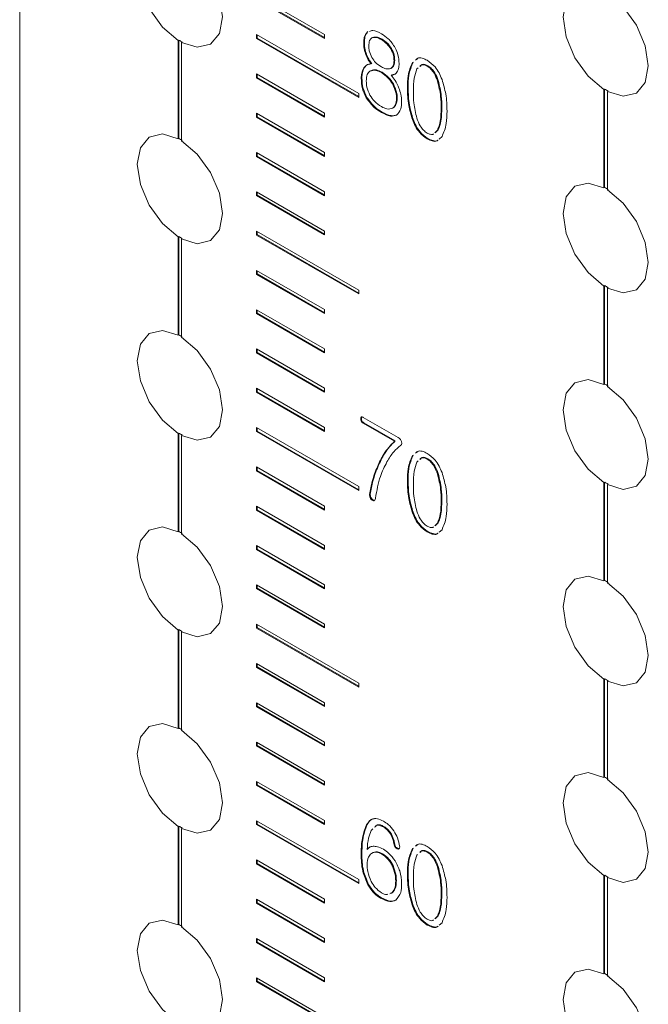
# Model space of a CAD drawing. Units: millimetres. Extents: x 0 to 896, y 0 to 574.
# Drawn here: x 652 to 665, y 402 to 423 of the extents above; entities that cross this region are included whole.
import ezdxf

# ---------------------------------------------------------------- set-up
doc = ezdxf.new("R2010")
doc.units = ezdxf.units.MM

msp = doc.modelspace()

# ---------------------------------------------------------------- linework, layer by layer
at = {"color": 7, "linetype": 'Continuous', "lineweight": 15}
for p, q in [((652.175, 539.184), (652.175, 396.534)), ((658.504, 422.317), (657.09, 423.134)), ((657.09, 423.055), (658.504, 422.238)), ((657.104, 423.063), (658.504, 422.254)), ((655.463, 422.195), (655.478, 422.203)), ((655.463, 422.195), (655.463, 420.152)), ((655.478, 422.203), (655.478, 420.16)), ((659.211, 421.093), (657.09, 422.317)), ((657.09, 422.317), (657.09, 422.236)), ((657.104, 422.244), (657.09, 422.236)), ((657.09, 422.236), (659.211, 421.011)), ((657.104, 422.309), (657.104, 422.244)), ((657.104, 422.244), (659.211, 421.027)), ((658.504, 422.238), (658.504, 422.317)), ((659.404, 422.381), (659.39, 422.373)), ((659.498, 422.256), (659.483, 422.248)), ((659.695, 422.22), (659.681, 422.212)), ((655.548, 422.163), (655.534, 422.154)), ((655.534, 420.112), (655.534, 422.154)), ((659.33, 422.147), (659.316, 422.139)), ((659.892, 422.028), (659.878, 422.02)), ((659.387, 421.874), (659.373, 421.865)), ((659.959, 421.784), (659.944, 421.776)), ((660.436, 421.823), (660.401, 421.794)), ((659.332, 421.632), (659.318, 421.623)), ((659.485, 421.717), (659.471, 421.709)), ((659.892, 421.621), (659.878, 421.613)), ((660.34, 421.745), (660.326, 421.737)), ((660.419, 421.602), (660.447, 421.626)), ((660.648, 421.669), (660.634, 421.661)), ((657.09, 421.501), (657.09, 421.419)), ((658.504, 420.684), (657.09, 421.501)), ((657.104, 421.427), (657.09, 421.419)), ((657.09, 421.419), (658.504, 420.603)), ((657.104, 421.493), (657.104, 421.427)), ((657.104, 421.427), (658.504, 420.619)), ((659.278, 421.417), (659.263, 421.409)), ((659.459, 421.565), (659.445, 421.557)), ((659.696, 421.534), (659.681, 421.526)), ((659.899, 421.48), (659.885, 421.471)), ((659.899, 421.48), (659.957, 421.492)), ((659.931, 421.293), (659.917, 421.285)), ((660.238, 421.21), (660.224, 421.202)), ((660.862, 421.363), (660.847, 421.355)), ((664.302, 421.175), (664.316, 421.184)), ((664.302, 421.175), (664.302, 419.132)), ((664.316, 421.184), (664.316, 419.141)), ((659.211, 421.011), (659.211, 421.093)), ((659.382, 421.013), (659.368, 421.005)), ((660.011, 420.996), (659.997, 420.988)), ((664.387, 421.143), (664.373, 421.135)), ((664.373, 419.092), (664.373, 421.135)), ((659.929, 420.797), (659.915, 420.789)), ((660.936, 420.807), (660.922, 420.798)), ((657.09, 420.684), (657.09, 420.603)), ((658.504, 419.868), (657.09, 420.684)), ((657.104, 420.611), (657.09, 420.603)), ((657.09, 420.603), (658.504, 419.786)), ((657.104, 420.676), (657.104, 420.611)), ((657.104, 420.611), (658.504, 419.802)), ((658.504, 420.603), (658.504, 420.684)), ((659.697, 420.707), (659.683, 420.699)), ((660.34, 420.558), (660.326, 420.55)), ((655.478, 420.16), (655.463, 420.152)), ((660.648, 420.157), (660.634, 420.149)), ((660.847, 420.331), (660.788, 420.277)), ((660.862, 420.339), (660.802, 420.285)), ((660.862, 420.339), (660.847, 420.331)), ((660.88, 420.146), (660.94, 420.196)), ((658.504, 419.051), (657.09, 419.868)), ((657.09, 419.868), (657.09, 419.786)), ((657.104, 419.794), (657.09, 419.786)), ((657.09, 419.786), (658.504, 418.97)), ((657.104, 419.859), (657.104, 419.794)), ((657.104, 419.794), (658.504, 418.986)), ((658.504, 419.786), (658.504, 419.868)), ((664.316, 419.141), (664.302, 419.132)), ((658.504, 418.235), (657.09, 419.051)), ((657.09, 419.051), (657.09, 418.972)), ((657.104, 418.98), (657.09, 418.972)), ((657.09, 418.972), (658.504, 418.155)), ((657.104, 419.043), (657.104, 418.98)), ((657.104, 418.98), (658.504, 418.172)), ((658.504, 418.97), (658.504, 419.051)), ((655.463, 418.113), (655.478, 418.121)), ((655.463, 418.113), (655.463, 416.07)), ((655.478, 418.121), (655.478, 416.078)), ((659.211, 417.01), (657.09, 418.235)), ((657.09, 418.235), (657.09, 418.153)), ((657.104, 418.161), (657.09, 418.153)), ((657.09, 418.153), (659.211, 416.928)), ((657.104, 418.226), (657.104, 418.161)), ((657.104, 418.161), (659.211, 416.945)), ((658.504, 418.155), (658.504, 418.235)), ((655.548, 418.08), (655.534, 418.072)), ((655.534, 416.029), (655.534, 418.072)), ((658.504, 416.602), (657.09, 417.418)), ((657.09, 417.418), (657.09, 417.336)), ((657.104, 417.344), (657.09, 417.336)), ((657.09, 417.336), (658.504, 416.52)), ((657.104, 417.41), (657.104, 417.344)), ((657.104, 417.344), (658.504, 416.536)), ((664.302, 417.093), (664.316, 417.101)), ((664.302, 417.093), (664.302, 415.05)), ((664.316, 417.101), (664.316, 415.058)), ((659.211, 416.928), (659.211, 417.01)), ((664.387, 417.06), (664.373, 417.052)), ((664.373, 415.009), (664.373, 417.052)), ((658.504, 415.785), (657.09, 416.601)), ((657.09, 416.601), (657.09, 416.52)), ((657.104, 416.528), (657.09, 416.52)), ((657.09, 416.52), (658.504, 415.703)), ((657.104, 416.593), (657.104, 416.528)), ((657.104, 416.528), (658.504, 415.72)), ((658.504, 416.52), (658.504, 416.602)), ((655.478, 416.078), (655.463, 416.07)), ((658.504, 414.968), (657.09, 415.785)), ((657.09, 415.785), (657.09, 415.703)), ((657.104, 415.711), (657.09, 415.703)), ((657.09, 415.703), (658.504, 414.887)), ((657.104, 415.777), (657.104, 415.711)), ((657.104, 415.711), (658.504, 414.903)), ((658.504, 415.703), (658.504, 415.785)), ((664.316, 415.058), (664.302, 415.05)), ((658.504, 414.152), (657.09, 414.968)), ((657.09, 414.968), (657.09, 414.889)), ((657.104, 414.897), (657.09, 414.889)), ((657.09, 414.889), (658.504, 414.073)), ((657.104, 414.96), (657.104, 414.897)), ((657.104, 414.897), (658.504, 414.089)), ((658.504, 414.887), (658.504, 414.968)), ((659.268, 414.342), (659.254, 414.334)), ((660.03, 413.945), (659.305, 414.364)), ((659.32, 414.251), (659.305, 414.243)), ((659.305, 414.243), (659.953, 413.869)), ((659.32, 414.251), (659.967, 413.877)), ((655.463, 414.03), (655.478, 414.038)), ((655.463, 414.03), (655.463, 411.987)), ((655.478, 414.038), (655.478, 411.995)), ((659.211, 412.927), (657.09, 414.152)), ((657.09, 414.152), (657.09, 414.07)), ((657.104, 414.078), (657.09, 414.07)), ((657.09, 414.07), (659.211, 412.846)), ((657.104, 414.144), (657.104, 414.078)), ((657.104, 414.078), (659.211, 412.862)), ((658.504, 414.073), (658.504, 414.152)), ((655.548, 413.997), (655.534, 413.989)), ((655.534, 411.946), (655.534, 413.989)), ((659.967, 413.877), (659.953, 413.869)), ((660.436, 413.658), (660.401, 413.629)), ((660.34, 413.58), (660.326, 413.571)), ((660.419, 413.436), (660.447, 413.461)), ((660.648, 413.504), (660.634, 413.496)), ((658.504, 412.519), (657.09, 413.335)), ((657.09, 413.335), (657.09, 413.254)), ((657.104, 413.262), (657.09, 413.254)), ((657.09, 413.254), (658.504, 412.437)), ((657.104, 413.327), (657.104, 413.262)), ((657.104, 413.262), (658.504, 412.454)), ((659.613, 413.348), (659.599, 413.34)), ((660.862, 413.197), (660.847, 413.189)), ((660.238, 413.044), (660.224, 413.036)), ((664.302, 413.01), (664.316, 413.018)), ((664.302, 413.01), (664.302, 410.967)), ((664.316, 413.018), (664.316, 410.975)), ((659.211, 412.846), (659.211, 412.927)), ((664.387, 412.977), (664.373, 412.969)), ((664.373, 410.926), (664.373, 412.969)), ((659.452, 412.772), (659.438, 412.764)), ((659.464, 412.701), (659.45, 412.693)), ((659.505, 412.652), (659.49, 412.644)), ((660.936, 412.641), (660.922, 412.633)), ((658.504, 411.702), (657.09, 412.519)), ((657.09, 412.519), (657.09, 412.437)), ((657.104, 412.445), (657.09, 412.437)), ((657.09, 412.437), (658.504, 411.621)), ((657.104, 412.511), (657.104, 412.445)), ((657.104, 412.445), (658.504, 411.637)), ((658.504, 412.437), (658.504, 412.519)), ((660.34, 412.393), (660.326, 412.384)), ((660.862, 412.173), (660.802, 412.12)), ((660.862, 412.173), (660.847, 412.165)), ((655.478, 411.995), (655.463, 411.987)), ((660.648, 411.992), (660.634, 411.984)), ((660.847, 412.165), (660.788, 412.112)), ((660.88, 411.981), (660.94, 412.03)), ((658.504, 410.886), (657.09, 411.702)), ((657.09, 411.702), (657.09, 411.621)), ((657.104, 411.629), (657.09, 411.621)), ((657.09, 411.621), (658.504, 410.804)), ((657.104, 411.694), (657.104, 411.629)), ((657.104, 411.629), (658.504, 410.82)), ((658.504, 411.621), (658.504, 411.702)), ((664.316, 410.975), (664.302, 410.967)), ((658.504, 410.069), (657.09, 410.886)), ((657.09, 410.886), (657.09, 410.806)), ((657.104, 410.815), (657.09, 410.806)), ((657.09, 410.806), (658.504, 409.99)), ((657.104, 410.877), (657.104, 410.815)), ((657.104, 410.815), (658.504, 410.006)), ((658.504, 410.804), (658.504, 410.886)), ((655.463, 409.947), (655.478, 409.955)), ((655.463, 409.947), (655.463, 407.904)), ((655.478, 409.955), (655.478, 407.912)), ((659.211, 408.845), (657.09, 410.069)), ((657.09, 410.069), (657.09, 409.987)), ((657.104, 409.996), (657.09, 409.987)), ((657.09, 409.987), (659.211, 408.763)), ((657.104, 410.061), (657.104, 409.996)), ((657.104, 409.996), (659.211, 408.779)), ((658.504, 409.99), (658.504, 410.069)), ((655.548, 409.915), (655.534, 409.906)), ((655.534, 407.863), (655.534, 409.906)), ((658.504, 408.436), (657.09, 409.253)), ((657.09, 409.253), (657.09, 409.171)), ((657.104, 409.179), (657.09, 409.171)), ((657.09, 409.171), (658.504, 408.355)), ((657.104, 409.244), (657.104, 409.179)), ((657.104, 409.179), (658.504, 408.371)), ((664.302, 408.927), (664.316, 408.936)), ((664.302, 408.927), (664.302, 406.884)), ((664.316, 408.936), (664.316, 406.893)), ((659.211, 408.763), (659.211, 408.845)), ((664.387, 408.895), (664.373, 408.887)), ((664.373, 406.844), (664.373, 408.887)), ((658.504, 407.62), (657.09, 408.436)), ((657.09, 408.436), (657.09, 408.354)), ((657.104, 408.363), (657.09, 408.354)), ((657.09, 408.354), (658.504, 407.538)), ((657.104, 408.428), (657.104, 408.363)), ((657.104, 408.363), (658.504, 407.554)), ((658.504, 408.355), (658.504, 408.436)), ((655.478, 407.912), (655.463, 407.904)), ((658.504, 406.803), (657.09, 407.62)), ((657.09, 407.62), (657.09, 407.538)), ((657.104, 407.546), (657.09, 407.538)), ((657.09, 407.538), (658.504, 406.721)), ((657.104, 407.611), (657.104, 407.546)), ((657.104, 407.546), (658.504, 406.738)), ((658.504, 407.538), (658.504, 407.62)), ((664.316, 406.893), (664.302, 406.884)), ((658.504, 405.987), (657.09, 406.803)), ((657.09, 406.803), (657.09, 406.724)), ((657.104, 406.732), (657.09, 406.724)), ((657.09, 406.724), (658.504, 405.907)), ((657.104, 406.795), (657.104, 406.732)), ((657.104, 406.732), (658.504, 405.924)), ((658.504, 406.721), (658.504, 406.803)), ((655.463, 405.864), (655.478, 405.873)), ((655.463, 405.864), (655.463, 403.822)), ((655.478, 405.873), (655.478, 403.83)), ((655.548, 405.832), (655.534, 405.824)), ((659.211, 404.762), (657.09, 405.986)), ((657.09, 405.986), (657.09, 405.905)), ((657.104, 405.913), (657.09, 405.905)), ((657.09, 405.905), (659.211, 404.68)), ((657.104, 405.978), (657.104, 405.913)), ((657.104, 405.913), (659.211, 404.696)), ((658.504, 405.907), (658.504, 405.987)), ((659.388, 405.909), (659.374, 405.901)), ((659.733, 405.867), (659.719, 405.859)), ((655.534, 403.781), (655.534, 405.824)), ((659.469, 405.782), (659.503, 405.814)), ((659.892, 405.703), (659.878, 405.695)), ((659.958, 405.501), (659.944, 405.493)), ((660.436, 405.492), (660.401, 405.463)), ((659.278, 405.295), (659.263, 405.287)), ((659.4, 405.398), (659.386, 405.39)), ((659.703, 405.3), (659.689, 405.291)), ((660.024, 405.41), (660.01, 405.401)), ((660.34, 405.414), (660.326, 405.406)), ((660.419, 405.271), (660.434, 405.285)), ((660.648, 405.339), (660.634, 405.33)), ((657.09, 405.17), (657.09, 405.088)), ((658.504, 404.353), (657.09, 405.17)), ((657.104, 405.096), (657.09, 405.088)), ((657.09, 405.088), (658.504, 404.272)), ((657.104, 405.162), (657.104, 405.096)), ((657.104, 405.096), (658.504, 404.288)), ((659.923, 405.054), (659.909, 405.046)), ((660.862, 405.032), (660.847, 405.024)), ((660.238, 404.879), (660.224, 404.871)), ((664.302, 404.845), (664.316, 404.853)), ((664.302, 404.845), (664.302, 402.802)), ((664.316, 404.853), (664.316, 402.81)), ((664.387, 404.812), (664.373, 404.804)), ((659.211, 404.68), (659.211, 404.762)), ((659.417, 404.658), (659.403, 404.65)), ((659.993, 404.744), (659.979, 404.735)), ((664.373, 402.761), (664.373, 404.804)), ((659.894, 404.48), (659.856, 404.469)), ((659.908, 404.489), (659.87, 404.478)), ((659.908, 404.489), (659.894, 404.48)), ((660.936, 404.476), (660.922, 404.468)), ((657.09, 404.353), (657.09, 404.272)), ((658.504, 403.537), (657.09, 404.353)), ((657.104, 404.28), (657.09, 404.272)), ((657.09, 404.272), (658.504, 403.455)), ((657.104, 404.345), (657.104, 404.28)), ((657.104, 404.28), (658.504, 403.472)), ((658.504, 404.272), (658.504, 404.353)), ((659.681, 404.385), (659.666, 404.377)), ((660.34, 404.227), (660.326, 404.219)), ((660.847, 404), (660.788, 403.946)), ((660.862, 404.008), (660.802, 403.955)), ((660.862, 404.008), (660.847, 404)), ((655.478, 403.83), (655.463, 403.822)), ((660.648, 403.827), (660.634, 403.818)), ((660.88, 403.816), (660.94, 403.865)), ((658.504, 402.72), (657.09, 403.537)), ((657.09, 403.537), (657.09, 403.455)), ((657.104, 403.463), (657.09, 403.455)), ((657.09, 403.455), (658.504, 402.639)), ((657.104, 403.529), (657.104, 403.463)), ((657.104, 403.463), (658.504, 402.655)), ((658.504, 403.455), (658.504, 403.537)), ((664.316, 402.81), (664.302, 402.802)), ((658.504, 401.904), (657.09, 402.72)), ((657.09, 402.72), (657.09, 402.641)), ((657.104, 402.649), (657.09, 402.641)), ((657.09, 402.641), (658.504, 401.825)), ((657.104, 402.712), (657.104, 402.649)), ((657.104, 402.649), (658.504, 401.841)), ((658.504, 402.639), (658.504, 402.72))]:
    msp.add_line(p, q, dxfattribs=at)
at = {"color": 7, "linetype": 'Continuous', "lineweight": 15, "flags": 128}
for points in [[(655.463, 424.235), (655.136, 424.335), (654.861, 424.27), (654.679, 424.049), (654.615, 423.705), (654.679, 423.287), (654.861, 422.856), (655.136, 422.473), (655.463, 422.195)], [(655.534, 422.154), (655.861, 422.055), (656.136, 422.12), (656.319, 422.34), (656.383, 422.685), (656.319, 423.103), (656.136, 423.534), (655.861, 423.916), (655.534, 424.194)], [(664.302, 423.215), (663.975, 423.315), (663.7, 423.25), (663.518, 423.029), (663.454, 422.685), (663.518, 422.267), (663.7, 421.836), (663.975, 421.453), (664.302, 421.175)], [(664.373, 421.135), (664.7, 421.035), (664.975, 421.1), (665.158, 421.32), (665.222, 421.665), (665.158, 422.083), (664.975, 422.514), (664.7, 422.896), (664.373, 423.174)], [(655.463, 420.152), (655.136, 420.252), (654.861, 420.187), (654.679, 419.967), (654.615, 419.622), (654.679, 419.204), (654.861, 418.773), (655.136, 418.391), (655.463, 418.113)], [(655.534, 418.072), (655.861, 417.972), (656.136, 418.037), (656.319, 418.258), (656.383, 418.602), (656.319, 419.02), (656.136, 419.451), (655.861, 419.834), (655.534, 420.112)], [(664.302, 419.132), (663.975, 419.232), (663.7, 419.167), (663.518, 418.947), (663.454, 418.602), (663.518, 418.184), (663.7, 417.753), (663.975, 417.371), (664.302, 417.093)], [(664.373, 417.052), (664.7, 416.952), (664.975, 417.017), (665.158, 417.238), (665.222, 417.582), (665.158, 418), (664.975, 418.431), (664.7, 418.814), (664.373, 419.092)], [(655.463, 416.07), (655.136, 416.17), (654.861, 416.104), (654.679, 415.884), (654.615, 415.54), (654.679, 415.122), (654.861, 414.69), (655.136, 414.308), (655.463, 414.03)], [(655.534, 413.989), (655.861, 413.889), (656.136, 413.954), (656.319, 414.175), (656.383, 414.519), (656.319, 414.937), (656.136, 415.369), (655.861, 415.751), (655.534, 416.029)], [(664.302, 415.05), (663.975, 415.15), (663.7, 415.085), (663.518, 414.864), (663.454, 414.52), (663.518, 414.102), (663.7, 413.67), (663.975, 413.288), (664.302, 413.01)], [(664.373, 412.969), (664.7, 412.869), (664.975, 412.934), (665.158, 413.155), (665.222, 413.499), (665.158, 413.917), (664.975, 414.349), (664.7, 414.731), (664.373, 415.009)], [(655.463, 411.987), (655.136, 412.087), (654.861, 412.022), (654.679, 411.801), (654.615, 411.457), (654.679, 411.039), (654.861, 410.607), (655.136, 410.225), (655.463, 409.947)], [(655.534, 409.906), (655.861, 409.806), (656.136, 409.872), (656.319, 410.092), (656.383, 410.436), (656.319, 410.854), (656.136, 411.286), (655.861, 411.668), (655.534, 411.946)], [(664.302, 410.967), (663.975, 411.067), (663.7, 411.002), (663.518, 410.781), (663.454, 410.437), (663.518, 410.019), (663.7, 409.588), (663.975, 409.205), (664.302, 408.927)], [(664.373, 408.887), (664.7, 408.787), (664.975, 408.852), (665.158, 409.072), (665.222, 409.417), (665.158, 409.835), (664.975, 410.266), (664.7, 410.648), (664.373, 410.926)], [(655.463, 407.904), (655.136, 408.004), (654.861, 407.939), (654.679, 407.718), (654.615, 407.374), (654.679, 406.956), (654.861, 406.525), (655.136, 406.142), (655.463, 405.864)], [(655.534, 405.824), (655.861, 405.724), (656.136, 405.789), (656.319, 406.009), (656.383, 406.354), (656.319, 406.772), (656.136, 407.203), (655.861, 407.585), (655.534, 407.863)], [(664.302, 406.884), (663.975, 406.984), (663.7, 406.919), (663.518, 406.699), (663.454, 406.354), (663.518, 405.936), (663.7, 405.505), (663.975, 405.123), (664.302, 404.845)], [(664.373, 404.804), (664.7, 404.704), (664.975, 404.769), (665.158, 404.99), (665.222, 405.334), (665.158, 405.752), (664.975, 406.183), (664.7, 406.566), (664.373, 406.844)], [(655.463, 403.822), (655.136, 403.921), (654.861, 403.856), (654.679, 403.636), (654.615, 403.292), (654.679, 402.873), (654.861, 402.442), (655.136, 402.06), (655.463, 401.782)], [(655.534, 401.741), (655.861, 401.641), (656.136, 401.706), (656.319, 401.927), (656.383, 402.271), (656.319, 402.689), (656.136, 403.12), (655.861, 403.503), (655.534, 403.781)], [(664.302, 402.802), (663.975, 402.902), (663.7, 402.836), (663.518, 402.616), (663.454, 402.272), (663.518, 401.854), (663.7, 401.422), (663.975, 401.04), (664.302, 400.762)], [(664.373, 400.721), (664.7, 400.621), (664.975, 400.686), (665.158, 400.907), (665.222, 401.251), (665.158, 401.669), (664.975, 402.101), (664.7, 402.483), (664.373, 402.761)]]:
    msp.add_lwpolyline(points, dxfattribs=at)
at = {"color": 7, "linetype": 'Continuous', "lineweight": 15}
for centre, radius, start, end in [((656.105, 423.208), 1.184, 238.0275, 241.9779), ((664.933, 422.17), 1.163, 237.9913, 242.0141), ((654.921, 419.115), 1.184, 58.0275, 61.9779), ((663.76, 418.095), 1.184, 58.0274, 61.9779), ((656.105, 419.126), 1.184, 238.0275, 241.9779), ((664.944, 418.106), 1.184, 238.0274, 241.9779), ((654.932, 415.051), 1.163, 57.9913, 62.0141), ((663.76, 414.012), 1.184, 58.0274, 61.9779), ((656.094, 415.024), 1.163, 237.9913, 242.0141), ((664.944, 414.023), 1.184, 238.0274, 241.9779), ((654.921, 410.95), 1.184, 58.0275, 61.9779), ((663.771, 409.948), 1.163, 57.9913, 62.0141), ((656.105, 410.96), 1.184, 238.0275, 241.9779), ((664.933, 409.922), 1.163, 237.9913, 242.0141), ((654.921, 406.867), 1.184, 58.0275, 61.9779), ((663.76, 405.847), 1.184, 58.0274, 61.9779), ((656.105, 406.877), 1.184, 238.0275, 241.9779), ((664.944, 405.858), 1.184, 238.0274, 241.9779), ((654.921, 402.784), 1.184, 58.0275, 61.9779), ((663.76, 401.764), 1.184, 58.0274, 61.9779)]:
    msp.add_arc(centre, radius, start, end, dxfattribs=at)
for points, knots in [([(659.683, 422.332), (659.62, 422.366), (659.526, 422.418), (659.455, 422.391), (659.432, 422.383)], [0, 0, 0, 0, 0.6659854, 1, 1, 1, 1]), ([(659.39, 422.373), (659.365, 422.34), (659.32, 422.28), (659.317, 422.182), (659.316, 422.139)], [0, 0, 0, 0, 0.55838, 1, 1, 1, 1]), ([(659.404, 422.381), (659.379, 422.348), (659.334, 422.288), (659.331, 422.19), (659.33, 422.147)], [0, 0, 0, 0, 0.55838, 1, 1, 1, 1]), ([(659.421, 422.079), (659.423, 422.12), (659.427, 422.194), (659.466, 422.232), (659.483, 422.248)], [0, 0, 0, 0, 0.560215, 1, 1, 1, 1]), ([(659.483, 422.248), (659.517, 422.255), (659.577, 422.267), (659.649, 422.229), (659.681, 422.212)], [0, 0, 0, 0, 0.557736, 1, 1, 1, 1]), ([(659.498, 422.256), (659.531, 422.263), (659.591, 422.276), (659.663, 422.237), (659.695, 422.22)], [0, 0, 0, 0, 0.557736, 1, 1, 1, 1]), ([(659.681, 422.212), (659.721, 422.186), (659.794, 422.139), (659.852, 422.057), (659.878, 422.02)], [0, 0, 0, 0, 0.560616, 1, 1, 1, 1]), ([(659.969, 422.039), (659.948, 422.075), (659.905, 422.147), (659.805, 422.252), (659.729, 422.301), (659.683, 422.332)], [0, 0, 0, 0, 0.279831, 0.559996, 1, 1, 1, 1]), ([(659.695, 422.22), (659.735, 422.194), (659.808, 422.148), (659.867, 422.065), (659.892, 422.028)], [0, 0, 0, 0, 0.560616, 1, 1, 1, 1]), ([(659.316, 422.139), (659.318, 422.09), (659.322, 422.002), (659.357, 421.907), (659.373, 421.865)], [0, 0, 0, 0, 0.559931, 1, 1, 1, 1]), ([(659.33, 422.147), (659.332, 422.098), (659.336, 422.011), (659.372, 421.915), (659.387, 421.874)], [0, 0, 0, 0, 0.559931, 1, 1, 1, 1]), ([(659.483, 421.841), (659.462, 421.887), (659.424, 421.969), (659.422, 422.045), (659.421, 422.079)], [0, 0, 0, 0, 0.558059, 1, 1, 1, 1]), ([(659.878, 422.02), (659.9, 421.973), (659.94, 421.889), (659.943, 421.811), (659.944, 421.776)], [0, 0, 0, 0, 0.558225, 1, 1, 1, 1]), ([(659.892, 422.028), (659.914, 421.981), (659.954, 421.897), (659.957, 421.819), (659.959, 421.784)], [0, 0, 0, 0, 0.558225, 1, 1, 1, 1]), ([(660.049, 421.716), (660.046, 421.775), (660.041, 421.879), (659.991, 421.99), (659.969, 422.039)], [0, 0, 0, 0, 0.560246, 1, 1, 1, 1]), ([(659.373, 421.865), (659.388, 421.834), (659.414, 421.777), (659.453, 421.73), (659.471, 421.709)], [0, 0, 0, 0, 0.5599551, 1, 1, 1, 1]), ([(659.387, 421.874), (659.402, 421.842), (659.428, 421.785), (659.468, 421.738), (659.485, 421.717)], [0, 0, 0, 0, 0.5599551, 1, 1, 1, 1]), ([(659.681, 421.647), (659.64, 421.673), (659.567, 421.72), (659.509, 421.804), (659.483, 421.841)], [0, 0, 0, 0, 0.560641, 1, 1, 1, 1]), ([(659.959, 421.784), (659.956, 421.744), (659.952, 421.671), (659.91, 421.636), (659.892, 421.621)], [0, 0, 0, 0, 0.560131, 1, 1, 1, 1]), ([(660.634, 421.782), (660.599, 421.799), (660.527, 421.834), (660.436, 421.837), (660.401, 421.801), (660.387, 421.786)], [0, 0, 0, 0, 0.373083, 0.745767, 1, 1, 1, 1]), ([(659.318, 421.623), (659.3, 421.59), (659.268, 421.53), (659.265, 421.446), (659.263, 421.409)], [0, 0, 0, 0, 0.559245, 1, 1, 1, 1]), ([(659.332, 421.632), (659.314, 421.598), (659.282, 421.539), (659.279, 421.454), (659.278, 421.417)], [0, 0, 0, 0, 0.559245, 1, 1, 1, 1]), ([(659.471, 421.709), (659.435, 421.704), (659.373, 421.696), (659.334, 421.646), (659.318, 421.623)], [0, 0, 0, 0, 0.559676, 1, 1, 1, 1]), ([(659.407, 421.696), (659.4, 421.694), (659.367, 421.687), (659.347, 421.656), (659.332, 421.632)], [0, 0, 0, 0, 0.205354, 1, 1, 1, 1]), ([(659.445, 421.557), (659.484, 421.57), (659.554, 421.592), (659.642, 421.546), (659.681, 421.526)], [0, 0, 0, 0, 0.558078, 1, 1, 1, 1]), ([(659.459, 421.565), (659.498, 421.578), (659.568, 421.6), (659.657, 421.554), (659.696, 421.534)], [0, 0, 0, 0, 0.558078, 1, 1, 1, 1]), ([(659.878, 421.613), (659.845, 421.605), (659.785, 421.592), (659.713, 421.63), (659.681, 421.647)], [0, 0, 0, 0, 0.557928, 1, 1, 1, 1]), ([(659.944, 421.776), (659.942, 421.735), (659.937, 421.662), (659.896, 421.628), (659.878, 421.613)], [0, 0, 0, 0, 0.560131, 1, 1, 1, 1]), ([(659.986, 421.513), (660.007, 421.542), (660.044, 421.596), (660.048, 421.68), (660.049, 421.716)], [0, 0, 0, 0, 0.559092, 1, 1, 1, 1]), ([(660.326, 421.737), (660.291, 421.65), (660.228, 421.495), (660.225, 421.291), (660.224, 421.202)], [0, 0, 0, 0, 0.558916, 1, 1, 1, 1]), ([(660.34, 421.745), (660.305, 421.658), (660.242, 421.503), (660.239, 421.3), (660.238, 421.21)], [0, 0, 0, 0, 0.558916, 1, 1, 1, 1]), ([(660.346, 421.131), (660.347, 421.229), (660.349, 421.403), (660.398, 421.541), (660.419, 421.602)], [0, 0, 0, 0, 0.560486, 1, 1, 1, 1]), ([(660.478, 421.654), (660.49, 421.668), (660.513, 421.695), (660.572, 421.691), (660.613, 421.671), (660.634, 421.661)], [0, 0, 0, 0, 0.330148, 0.664993, 1, 1, 1, 1]), ([(660.493, 421.662), (660.504, 421.676), (660.527, 421.704), (660.586, 421.699), (660.628, 421.679), (660.648, 421.669)], [0, 0, 0, 0, 0.330148, 0.664993, 1, 1, 1, 1]), ([(660.94, 421.383), (660.921, 421.428), (660.883, 421.52), (660.783, 421.675), (660.69, 421.742), (660.634, 421.782)], [0, 0, 0, 0, 0.281198, 0.561836, 1, 1, 1, 1]), ([(660.634, 421.661), (660.66, 421.643), (660.713, 421.606), (660.793, 421.496), (660.827, 421.408), (660.847, 421.355)], [0, 0, 0, 0, 0.2799336, 0.5599727, 1, 1, 1, 1]), ([(660.648, 421.669), (660.675, 421.651), (660.727, 421.615), (660.807, 421.504), (660.841, 421.416), (660.862, 421.363)], [0, 0, 0, 0, 0.2799336, 0.5599727, 1, 1, 1, 1]), ([(659.263, 421.409), (659.267, 421.336), (659.272, 421.205), (659.339, 421.066), (659.368, 421.005)], [0, 0, 0, 0, 0.5605604, 1, 1, 1, 1]), ([(659.278, 421.417), (659.281, 421.344), (659.286, 421.213), (659.353, 421.075), (659.382, 421.013)], [0, 0, 0, 0, 0.5605604, 1, 1, 1, 1]), ([(659.368, 421.351), (659.371, 421.401), (659.376, 421.49), (659.424, 421.537), (659.445, 421.557)], [0, 0, 0, 0, 0.560164, 1, 1, 1, 1]), ([(659.681, 421.526), (659.731, 421.493), (659.82, 421.435), (659.887, 421.331), (659.917, 421.285)], [0, 0, 0, 0, 0.560248, 1, 1, 1, 1]), ([(659.696, 421.534), (659.745, 421.501), (659.834, 421.443), (659.901, 421.339), (659.931, 421.293)], [0, 0, 0, 0, 0.560248, 1, 1, 1, 1]), ([(659.885, 421.471), (659.907, 421.474), (659.946, 421.478), (659.974, 421.502), (659.986, 421.513)], [0, 0, 0, 0, 0.55949, 1, 1, 1, 1]), ([(660.045, 421.205), (660.022, 421.259), (659.981, 421.357), (659.915, 421.436), (659.885, 421.471)], [0, 0, 0, 0, 0.559145, 1, 1, 1, 1]), ([(661.044, 420.728), (661.042, 420.845), (661.038, 421.053), (660.97, 421.282), (660.94, 421.383)], [0, 0, 0, 0, 0.560545, 1, 1, 1, 1]), ([(659.445, 421.06), (659.419, 421.116), (659.374, 421.217), (659.37, 421.31), (659.368, 421.351)], [0, 0, 0, 0, 0.558543, 1, 1, 1, 1]), ([(659.917, 421.285), (659.943, 421.227), (659.991, 421.125), (659.995, 421.03), (659.997, 420.988)], [0, 0, 0, 0, 0.558603, 1, 1, 1, 1]), ([(659.931, 421.293), (659.957, 421.236), (660.005, 421.133), (660.009, 421.038), (660.011, 420.996)], [0, 0, 0, 0, 0.558603, 1, 1, 1, 1]), ([(660.102, 420.926), (660.099, 420.976), (660.096, 421.065), (660.061, 421.162), (660.045, 421.205)], [0, 0, 0, 0, 0.560142, 1, 1, 1, 1]), ([(660.224, 421.202), (660.226, 421.085), (660.229, 420.878), (660.297, 420.65), (660.326, 420.55)], [0, 0, 0, 0, 0.560504, 1, 1, 1, 1]), ([(660.238, 421.21), (660.24, 421.094), (660.244, 420.886), (660.311, 420.658), (660.34, 420.558)], [0, 0, 0, 0, 0.560504, 1, 1, 1, 1]), ([(660.847, 421.355), (660.873, 421.246), (660.92, 421.052), (660.921, 420.876), (660.922, 420.798)], [0, 0, 0, 0, 0.559122, 1, 1, 1, 1]), ([(660.862, 421.363), (660.887, 421.254), (660.934, 421.06), (660.936, 420.884), (660.936, 420.807)], [0, 0, 0, 0, 0.559122, 1, 1, 1, 1]), ([(659.368, 421.005), (659.421, 420.932), (659.516, 420.801), (659.632, 420.73), (659.683, 420.699)], [0, 0, 0, 0, 0.557694, 1, 1, 1, 1]), ([(659.382, 421.013), (659.435, 420.94), (659.53, 420.809), (659.646, 420.738), (659.697, 420.707)], [0, 0, 0, 0, 0.557694, 1, 1, 1, 1]), ([(659.681, 420.82), (659.632, 420.852), (659.543, 420.91), (659.475, 421.014), (659.445, 421.06)], [0, 0, 0, 0, 0.560347, 1, 1, 1, 1]), ([(659.997, 420.988), (659.993, 420.939), (659.985, 420.852), (659.936, 420.808), (659.915, 420.789)], [0, 0, 0, 0, 0.559745, 1, 1, 1, 1]), ([(660.011, 420.996), (660.007, 420.947), (659.999, 420.86), (659.95, 420.816), (659.929, 420.797)], [0, 0, 0, 0, 0.559745, 1, 1, 1, 1]), ([(660.419, 420.578), (660.394, 420.686), (660.348, 420.879), (660.347, 421.054), (660.346, 421.131)], [0, 0, 0, 0, 0.559128, 1, 1, 1, 1]), ([(659.915, 420.789), (659.876, 420.777), (659.807, 420.755), (659.72, 420.8), (659.681, 420.82)], [0, 0, 0, 0, 0.5581918, 1, 1, 1, 1]), ([(659.995, 420.643), (660.031, 420.68), (660.095, 420.747), (660.1, 420.871), (660.102, 420.926)], [0, 0, 0, 0, 0.55786, 1, 1, 1, 1]), ([(660.922, 420.798), (660.921, 420.701), (660.919, 420.527), (660.869, 420.391), (660.847, 420.331)], [0, 0, 0, 0, 0.560473, 1, 1, 1, 1]), ([(660.936, 420.807), (660.935, 420.709), (660.933, 420.535), (660.883, 420.399), (660.862, 420.339)], [0, 0, 0, 0, 0.560473, 1, 1, 1, 1]), ([(659.683, 420.699), (659.747, 420.665), (659.863, 420.604), (659.955, 420.631), (659.995, 420.643)], [0, 0, 0, 0, 0.560649, 1, 1, 1, 1]), ([(659.697, 420.707), (659.762, 420.673), (659.877, 420.612), (659.969, 420.639), (660.01, 420.651)], [0, 0, 0, 0, 0.560649, 1, 1, 1, 1]), ([(660.34, 420.558), (660.359, 420.512), (660.397, 420.42), (660.499, 420.265), (660.592, 420.198), (660.648, 420.157)], [0, 0, 0, 0, 0.281157, 0.561775, 1, 1, 1, 1]), ([(660.634, 420.27), (660.607, 420.288), (660.554, 420.325), (660.473, 420.435), (660.439, 420.524), (660.419, 420.578)], [0, 0, 0, 0, 0.280045, 0.560108, 1, 1, 1, 1]), ([(660.94, 420.196), (660.976, 420.282), (661.04, 420.436), (661.043, 420.638), (661.044, 420.728)], [0, 0, 0, 0, 0.558898, 1, 1, 1, 1]), ([(660.326, 420.55), (660.345, 420.504), (660.383, 420.412), (660.485, 420.257), (660.578, 420.19), (660.634, 420.149)], [0, 0, 0, 0, 0.281157, 0.561775, 1, 1, 1, 1]), ([(660.763, 420.254), (660.759, 420.251), (660.743, 420.234), (660.695, 420.242), (660.654, 420.261), (660.634, 420.27)], [0, 0, 0, 0, 0.131492, 0.565597, 1, 1, 1, 1]), ([(660.634, 420.149), (660.669, 420.133), (660.739, 420.1), (660.816, 420.092), (660.841, 420.114), (660.845, 420.118)], [0, 0, 0, 0, 0.463089, 0.925731, 1, 1, 1, 1]), ([(660.648, 420.157), (660.683, 420.141), (660.753, 420.108), (660.83, 420.1), (660.855, 420.123), (660.859, 420.126)], [0, 0, 0, 0, 0.463089, 0.925731, 1, 1, 1, 1]), ([(659.305, 414.364), (659.298, 414.368), (659.282, 414.376), (659.263, 414.372), (659.255, 414.355), (659.254, 414.341), (659.254, 414.334)], [0, 0, 0, 0, 0.280588, 0.558408, 0.778976, 1, 1, 1, 1]), ([(659.254, 414.334), (659.254, 414.324), (659.255, 414.306), (659.268, 414.276), (659.287, 414.254), (659.299, 414.247), (659.305, 414.243)], [0, 0, 0, 0, 0.280716, 0.55908, 0.779025, 1, 1, 1, 1]), ([(659.282, 414.378), (659.28, 414.378), (659.274, 414.377), (659.269, 414.362), (659.268, 414.349), (659.268, 414.342)], [0, 0, 0, 0, 0.1164041, 0.5577455, 1, 1, 1, 1]), ([(659.268, 414.342), (659.269, 414.333), (659.269, 414.314), (659.282, 414.284), (659.301, 414.263), (659.313, 414.255), (659.32, 414.251)], [0, 0, 0, 0, 0.280716, 0.55908, 0.779025, 1, 1, 1, 1]), ([(659.953, 413.869), (659.874, 413.785), (659.735, 413.635), (659.64, 413.43), (659.599, 413.34)], [0, 0, 0, 0, 0.559703, 1, 1, 1, 1]), ([(659.967, 413.877), (659.888, 413.793), (659.749, 413.644), (659.655, 413.439), (659.613, 413.348)], [0, 0, 0, 0, 0.559703, 1, 1, 1, 1]), ([(660.098, 413.861), (660.094, 413.871), (660.086, 413.891), (660.062, 413.924), (660.042, 413.937), (660.03, 413.945)], [0, 0, 0, 0, 0.2801946, 0.5611904, 1, 1, 1, 1]), ([(660.082, 413.781), (660.087, 413.785), (660.097, 413.793), (660.105, 413.813), (660.105, 413.837), (660.1, 413.853), (660.098, 413.861)], [0, 0, 0, 0, 0.280137, 0.559936, 0.779627, 1, 1, 1, 1]), ([(659.798, 413.439), (659.842, 413.515), (659.921, 413.649), (660.033, 413.741), (660.082, 413.781)], [0, 0, 0, 0, 0.560195, 1, 1, 1, 1]), ([(660.634, 413.617), (660.599, 413.634), (660.527, 413.668), (660.436, 413.672), (660.401, 413.635), (660.387, 413.621)], [0, 0, 0, 0, 0.373094, 0.745788, 1, 1, 1, 1]), ([(660.94, 413.217), (660.921, 413.263), (660.883, 413.354), (660.783, 413.509), (660.69, 413.576), (660.634, 413.617)], [0, 0, 0, 0, 0.2811819, 0.5618264, 1, 1, 1, 1]), ([(659.56, 412.685), (659.587, 412.842), (659.635, 413.123), (659.748, 413.342), (659.798, 413.439)], [0, 0, 0, 0, 0.559788, 1, 1, 1, 1]), ([(660.326, 413.571), (660.291, 413.485), (660.228, 413.329), (660.225, 413.126), (660.224, 413.036)], [0, 0, 0, 0, 0.558916, 1, 1, 1, 1]), ([(660.34, 413.58), (660.305, 413.493), (660.242, 413.337), (660.239, 413.134), (660.238, 413.044)], [0, 0, 0, 0, 0.558916, 1, 1, 1, 1]), ([(660.346, 412.966), (660.347, 413.063), (660.349, 413.238), (660.398, 413.376), (660.419, 413.436)], [0, 0, 0, 0, 0.560498, 1, 1, 1, 1]), ([(660.478, 413.489), (660.49, 413.502), (660.513, 413.53), (660.572, 413.526), (660.613, 413.506), (660.634, 413.496)], [0, 0, 0, 0, 0.330157, 0.664984, 1, 1, 1, 1]), ([(660.493, 413.497), (660.504, 413.511), (660.527, 413.538), (660.586, 413.534), (660.628, 413.514), (660.648, 413.504)], [0, 0, 0, 0, 0.330157, 0.664984, 1, 1, 1, 1]), ([(660.634, 413.496), (660.66, 413.478), (660.713, 413.441), (660.793, 413.33), (660.827, 413.243), (660.847, 413.189)], [0, 0, 0, 0, 0.2799336, 0.5599727, 1, 1, 1, 1]), ([(660.648, 413.504), (660.675, 413.486), (660.727, 413.449), (660.807, 413.338), (660.841, 413.251), (660.862, 413.197)], [0, 0, 0, 0, 0.2799336, 0.5599727, 1, 1, 1, 1]), ([(659.599, 413.34), (659.56, 413.241), (659.49, 413.063), (659.454, 412.855), (659.438, 412.764)], [0, 0, 0, 0, 0.560083, 1, 1, 1, 1]), ([(659.613, 413.348), (659.574, 413.249), (659.504, 413.071), (659.468, 412.864), (659.452, 412.772)], [0, 0, 0, 0, 0.560083, 1, 1, 1, 1]), ([(660.862, 413.197), (660.887, 413.089), (660.934, 412.895), (660.936, 412.719), (660.936, 412.641)], [0, 0, 0, 0, 0.559112, 1, 1, 1, 1]), ([(661.044, 412.563), (661.042, 412.679), (661.038, 412.887), (660.97, 413.117), (660.94, 413.217)], [0, 0, 0, 0, 0.560545, 1, 1, 1, 1]), ([(660.224, 413.036), (660.226, 412.92), (660.229, 412.713), (660.297, 412.485), (660.326, 412.384)], [0, 0, 0, 0, 0.560513, 1, 1, 1, 1]), ([(660.238, 413.044), (660.24, 412.928), (660.244, 412.721), (660.311, 412.493), (660.34, 412.393)], [0, 0, 0, 0, 0.560513, 1, 1, 1, 1]), ([(660.847, 413.189), (660.873, 413.081), (660.92, 412.887), (660.921, 412.711), (660.922, 412.633)], [0, 0, 0, 0, 0.559112, 1, 1, 1, 1]), ([(660.419, 412.413), (660.394, 412.52), (660.348, 412.713), (660.347, 412.888), (660.346, 412.966)], [0, 0, 0, 0, 0.5591146, 1, 1, 1, 1]), ([(659.438, 412.764), (659.437, 412.752), (659.435, 412.73), (659.446, 412.704), (659.45, 412.693)], [0, 0, 0, 0, 0.559944, 1, 1, 1, 1]), ([(659.452, 412.772), (659.451, 412.76), (659.449, 412.738), (659.46, 412.712), (659.464, 412.701)], [0, 0, 0, 0, 0.559944, 1, 1, 1, 1]), ([(659.45, 412.693), (659.456, 412.681), (659.467, 412.661), (659.483, 412.649), (659.49, 412.644)], [0, 0, 0, 0, 0.558225, 1, 1, 1, 1]), ([(659.464, 412.701), (659.471, 412.69), (659.482, 412.669), (659.498, 412.657), (659.505, 412.652)], [0, 0, 0, 0, 0.558225, 1, 1, 1, 1]), ([(659.49, 412.644), (659.499, 412.639), (659.516, 412.63), (659.528, 412.634), (659.534, 412.636)], [0, 0, 0, 0, 0.559182, 1, 1, 1, 1]), ([(659.505, 412.652), (659.514, 412.647), (659.53, 412.639), (659.543, 412.642), (659.548, 412.644)], [0, 0, 0, 0, 0.559182, 1, 1, 1, 1]), ([(659.534, 412.636), (659.541, 412.642), (659.555, 412.654), (659.559, 412.675), (659.56, 412.685)], [0, 0, 0, 0, 0.559153, 1, 1, 1, 1]), ([(660.922, 412.633), (660.921, 412.536), (660.919, 412.362), (660.869, 412.225), (660.847, 412.165)], [0, 0, 0, 0, 0.560483, 1, 1, 1, 1]), ([(660.936, 412.641), (660.935, 412.544), (660.933, 412.37), (660.883, 412.233), (660.862, 412.173)], [0, 0, 0, 0, 0.560483, 1, 1, 1, 1]), ([(660.326, 412.384), (660.345, 412.339), (660.383, 412.247), (660.485, 412.091), (660.578, 412.025), (660.634, 411.984)], [0, 0, 0, 0, 0.281159, 0.561779, 1, 1, 1, 1]), ([(660.34, 412.393), (660.359, 412.347), (660.397, 412.255), (660.499, 412.1), (660.592, 412.033), (660.648, 411.992)], [0, 0, 0, 0, 0.281159, 0.561779, 1, 1, 1, 1]), ([(660.634, 412.105), (660.607, 412.123), (660.554, 412.16), (660.473, 412.27), (660.439, 412.359), (660.419, 412.413)], [0, 0, 0, 0, 0.280051, 0.5601, 1, 1, 1, 1]), ([(660.94, 412.03), (660.976, 412.116), (661.04, 412.27), (661.043, 412.473), (661.044, 412.563)], [0, 0, 0, 0, 0.558887, 1, 1, 1, 1]), ([(660.763, 412.089), (660.759, 412.085), (660.743, 412.069), (660.695, 412.076), (660.654, 412.095), (660.634, 412.105)], [0, 0, 0, 0, 0.131544, 0.565628, 1, 1, 1, 1]), ([(660.634, 411.984), (660.669, 411.967), (660.739, 411.935), (660.816, 411.926), (660.841, 411.949), (660.845, 411.952)], [0, 0, 0, 0, 0.463092, 0.925765, 1, 1, 1, 1]), ([(660.648, 411.992), (660.683, 411.976), (660.753, 411.943), (660.83, 411.934), (660.855, 411.957), (660.859, 411.96)], [0, 0, 0, 0, 0.463092, 0.925765, 1, 1, 1, 1]), ([(659.723, 405.977), (659.681, 405.998), (659.597, 406.038), (659.463, 406.024), (659.408, 405.948), (659.374, 405.901)], [0, 0, 0, 0, 0.28037, 0.560443, 1, 1, 1, 1]), ([(659.374, 405.901), (659.336, 405.8), (659.268, 405.62), (659.265, 405.389), (659.263, 405.287)], [0, 0, 0, 0, 0.559067, 1, 1, 1, 1]), ([(659.388, 405.909), (659.35, 405.808), (659.282, 405.628), (659.279, 405.397), (659.278, 405.295)], [0, 0, 0, 0, 0.559067, 1, 1, 1, 1]), ([(659.535, 406.027), (659.525, 406.027), (659.456, 406.024), (659.419, 405.962), (659.388, 405.909)], [0, 0, 0, 0, 0.151184, 1, 1, 1, 1]), ([(659.541, 405.85), (659.553, 405.865), (659.578, 405.897), (659.646, 405.893), (659.695, 405.87), (659.719, 405.859)], [0, 0, 0, 0, 0.307931, 0.653918, 1, 1, 1, 1]), ([(659.555, 405.859), (659.567, 405.874), (659.592, 405.906), (659.66, 405.901), (659.709, 405.878), (659.733, 405.867)], [0, 0, 0, 0, 0.307931, 0.653918, 1, 1, 1, 1]), ([(659.719, 405.859), (659.752, 405.836), (659.812, 405.796), (659.858, 405.726), (659.878, 405.695)], [0, 0, 0, 0, 0.559765, 1, 1, 1, 1]), ([(659.942, 405.772), (659.904, 405.82), (659.836, 405.906), (659.758, 405.956), (659.723, 405.977)], [0, 0, 0, 0, 0.559011, 1, 1, 1, 1]), ([(659.733, 405.867), (659.767, 405.844), (659.826, 405.804), (659.872, 405.734), (659.892, 405.703)], [0, 0, 0, 0, 0.559765, 1, 1, 1, 1]), ([(659.386, 405.39), (659.392, 405.471), (659.403, 405.616), (659.448, 405.731), (659.469, 405.782)], [0, 0, 0, 0, 0.560205, 1, 1, 1, 1]), ([(659.878, 405.695), (659.896, 405.657), (659.928, 405.589), (659.939, 405.522), (659.944, 405.493)], [0, 0, 0, 0, 0.559084, 1, 1, 1, 1]), ([(659.892, 405.703), (659.91, 405.665), (659.942, 405.597), (659.953, 405.531), (659.958, 405.501)], [0, 0, 0, 0, 0.559084, 1, 1, 1, 1]), ([(660.062, 405.444), (660.052, 405.506), (660.034, 405.617), (659.97, 405.725), (659.942, 405.772)], [0, 0, 0, 0, 0.559942, 1, 1, 1, 1]), ([(659.509, 405.455), (659.482, 405.45), (659.434, 405.441), (659.4, 405.405), (659.386, 405.39)], [0, 0, 0, 0, 0.559778, 1, 1, 1, 1]), ([(659.448, 405.44), (659.448, 405.44), (659.427, 405.434), (659.413, 405.416), (659.4, 405.398)], [0, 0, 0, 0, 0.0214837, 1, 1, 1, 1]), ([(659.724, 405.392), (659.682, 405.414), (659.607, 405.452), (659.539, 405.454), (659.509, 405.455)], [0, 0, 0, 0, 0.559895, 1, 1, 1, 1]), ([(659.944, 405.493), (659.946, 405.482), (659.95, 405.46), (659.968, 405.429), (659.99, 405.41), (660.003, 405.404), (660.01, 405.401)], [0, 0, 0, 0, 0.280518, 0.558395, 0.77902, 1, 1, 1, 1]), ([(659.958, 405.501), (659.96, 405.49), (659.964, 405.469), (659.982, 405.437), (660.004, 405.419), (660.018, 405.413), (660.024, 405.41)], [0, 0, 0, 0, 0.280518, 0.558395, 0.77902, 1, 1, 1, 1]), ([(660.01, 405.401), (660.018, 405.399), (660.035, 405.394), (660.054, 405.401), (660.062, 405.421), (660.062, 405.436), (660.062, 405.444)], [0, 0, 0, 0, 0.280483, 0.559928, 0.779688, 1, 1, 1, 1]), ([(660.634, 405.451), (660.599, 405.469), (660.527, 405.503), (660.436, 405.506), (660.401, 405.47), (660.387, 405.455)], [0, 0, 0, 0, 0.373097, 0.745789, 1, 1, 1, 1]), ([(660.94, 405.052), (660.921, 405.098), (660.883, 405.189), (660.783, 405.344), (660.69, 405.411), (660.634, 405.451)], [0, 0, 0, 0, 0.281177, 0.561834, 1, 1, 1, 1]), ([(659.263, 405.287), (659.265, 405.173), (659.268, 404.97), (659.362, 404.748), (659.403, 404.65)], [0, 0, 0, 0, 0.561636, 1, 1, 1, 1]), ([(659.278, 405.295), (659.279, 405.181), (659.282, 404.978), (659.376, 404.756), (659.417, 404.658)], [0, 0, 0, 0, 0.561636, 1, 1, 1, 1]), ([(659.386, 405.078), (659.39, 405.133), (659.397, 405.232), (659.451, 405.283), (659.474, 405.306)], [0, 0, 0, 0, 0.559573, 1, 1, 1, 1]), ([(659.474, 405.306), (659.509, 405.321), (659.571, 405.347), (659.653, 405.308), (659.689, 405.291)], [0, 0, 0, 0, 0.55929, 1, 1, 1, 1]), ([(659.489, 405.314), (659.523, 405.329), (659.586, 405.355), (659.667, 405.317), (659.703, 405.3)], [0, 0, 0, 0, 0.55929, 1, 1, 1, 1]), ([(659.689, 405.291), (659.737, 405.258), (659.824, 405.199), (659.883, 405.093), (659.909, 405.046)], [0, 0, 0, 0, 0.5596434, 1, 1, 1, 1]), ([(659.703, 405.3), (659.752, 405.266), (659.838, 405.207), (659.897, 405.101), (659.923, 405.054)], [0, 0, 0, 0, 0.5596434, 1, 1, 1, 1]), ([(659.965, 405.151), (659.924, 405.207), (659.851, 405.308), (659.763, 405.367), (659.724, 405.392)], [0, 0, 0, 0, 0.559261, 1, 1, 1, 1]), ([(660.024, 405.41), (660.033, 405.406), (660.044, 405.402), (660.053, 405.407), (660.055, 405.408)], [0, 0, 0, 0, 0.747845, 1, 1, 1, 1]), ([(660.326, 405.406), (660.291, 405.319), (660.228, 405.164), (660.225, 404.961), (660.224, 404.871)], [0, 0, 0, 0, 0.558916, 1, 1, 1, 1]), ([(660.34, 405.414), (660.305, 405.327), (660.242, 405.172), (660.239, 404.969), (660.238, 404.879)], [0, 0, 0, 0, 0.558916, 1, 1, 1, 1]), ([(660.346, 404.8), (660.347, 404.898), (660.349, 405.072), (660.398, 405.21), (660.419, 405.271)], [0, 0, 0, 0, 0.560498, 1, 1, 1, 1]), ([(660.478, 405.323), (660.49, 405.337), (660.513, 405.365), (660.572, 405.36), (660.613, 405.34), (660.634, 405.33)], [0, 0, 0, 0, 0.330148, 0.664993, 1, 1, 1, 1]), ([(660.493, 405.332), (660.504, 405.345), (660.527, 405.373), (660.586, 405.369), (660.628, 405.349), (660.648, 405.339)], [0, 0, 0, 0, 0.330148, 0.664993, 1, 1, 1, 1]), ([(660.634, 405.33), (660.66, 405.312), (660.713, 405.276), (660.793, 405.165), (660.827, 405.077), (660.847, 405.024)], [0, 0, 0, 0, 0.279936, 0.559949, 1, 1, 1, 1]), ([(660.648, 405.339), (660.675, 405.32), (660.727, 405.284), (660.807, 405.173), (660.841, 405.085), (660.862, 405.032)], [0, 0, 0, 0, 0.279936, 0.559949, 1, 1, 1, 1]), ([(659.473, 404.724), (659.444, 404.793), (659.392, 404.916), (659.388, 405.028), (659.386, 405.078)], [0, 0, 0, 0, 0.558497, 1, 1, 1, 1]), ([(659.909, 405.046), (659.932, 404.986), (659.975, 404.877), (659.978, 404.779), (659.979, 404.735)], [0, 0, 0, 0, 0.558807, 1, 1, 1, 1]), ([(659.923, 405.054), (659.947, 404.994), (659.989, 404.885), (659.992, 404.787), (659.993, 404.744)], [0, 0, 0, 0, 0.558807, 1, 1, 1, 1]), ([(660.102, 404.68), (660.097, 404.766), (660.088, 404.92), (660.003, 405.08), (659.965, 405.151)], [0, 0, 0, 0, 0.560363, 1, 1, 1, 1]), ([(660.847, 405.024), (660.873, 404.915), (660.92, 404.721), (660.921, 404.545), (660.922, 404.468)], [0, 0, 0, 0, 0.559112, 1, 1, 1, 1]), ([(660.862, 405.032), (660.887, 404.923), (660.934, 404.73), (660.936, 404.553), (660.936, 404.476)], [0, 0, 0, 0, 0.559112, 1, 1, 1, 1]), ([(661.044, 404.397), (661.042, 404.514), (661.038, 404.722), (660.97, 404.951), (660.94, 405.052)], [0, 0, 0, 0, 0.560545, 1, 1, 1, 1]), ([(660.224, 404.871), (660.226, 404.755), (660.229, 404.547), (660.297, 404.319), (660.326, 404.219)], [0, 0, 0, 0, 0.5605231, 1, 1, 1, 1]), ([(660.238, 404.879), (660.24, 404.763), (660.244, 404.556), (660.311, 404.327), (660.34, 404.227)], [0, 0, 0, 0, 0.5605231, 1, 1, 1, 1]), ([(659.403, 404.65), (659.446, 404.585), (659.524, 404.469), (659.623, 404.405), (659.666, 404.377)], [0, 0, 0, 0, 0.558419, 1, 1, 1, 1]), ([(659.417, 404.658), (659.461, 404.593), (659.538, 404.477), (659.637, 404.413), (659.681, 404.385)], [0, 0, 0, 0, 0.558419, 1, 1, 1, 1]), ([(659.685, 404.487), (659.639, 404.52), (659.557, 404.579), (659.498, 404.679), (659.473, 404.724)], [0, 0, 0, 0, 0.558903, 1, 1, 1, 1]), ([(659.979, 404.735), (659.976, 404.675), (659.971, 404.568), (659.918, 404.507), (659.894, 404.48)], [0, 0, 0, 0, 0.560193, 1, 1, 1, 1]), ([(659.993, 404.744), (659.99, 404.683), (659.985, 404.576), (659.932, 404.515), (659.908, 404.489)], [0, 0, 0, 0, 0.560193, 1, 1, 1, 1]), ([(659.983, 404.335), (660.023, 404.382), (660.095, 404.467), (660.1, 404.615), (660.102, 404.68)], [0, 0, 0, 0, 0.55792, 1, 1, 1, 1]), ([(660.419, 404.247), (660.394, 404.355), (660.348, 404.548), (660.347, 404.723), (660.346, 404.8)], [0, 0, 0, 0, 0.559138, 1, 1, 1, 1]), ([(659.809, 404.456), (659.802, 404.453), (659.768, 404.44), (659.722, 404.466), (659.685, 404.487)], [0, 0, 0, 0, 0.19743, 1, 1, 1, 1]), ([(660.922, 404.468), (660.921, 404.37), (660.919, 404.196), (660.869, 404.06), (660.847, 404)], [0, 0, 0, 0, 0.560483, 1, 1, 1, 1]), ([(660.936, 404.476), (660.935, 404.378), (660.933, 404.205), (660.883, 404.068), (660.862, 404.008)], [0, 0, 0, 0, 0.560483, 1, 1, 1, 1]), ([(660.94, 403.865), (660.976, 403.951), (661.04, 404.105), (661.043, 404.308), (661.044, 404.397)], [0, 0, 0, 0, 0.558898, 1, 1, 1, 1]), ([(659.666, 404.377), (659.733, 404.344), (659.852, 404.284), (659.943, 404.319), (659.983, 404.335)], [0, 0, 0, 0, 0.560198, 1, 1, 1, 1]), ([(659.681, 404.385), (659.747, 404.352), (659.866, 404.293), (659.957, 404.328), (659.997, 404.343)], [0, 0, 0, 0, 0.560198, 1, 1, 1, 1]), ([(660.326, 404.219), (660.345, 404.173), (660.383, 404.081), (660.485, 403.926), (660.578, 403.859), (660.634, 403.818)], [0, 0, 0, 0, 0.281154, 0.561787, 1, 1, 1, 1]), ([(660.34, 404.227), (660.359, 404.181), (660.397, 404.09), (660.499, 403.934), (660.592, 403.867), (660.648, 403.827)], [0, 0, 0, 0, 0.281154, 0.561787, 1, 1, 1, 1]), ([(660.634, 403.939), (660.607, 403.958), (660.554, 403.994), (660.473, 404.105), (660.439, 404.193), (660.419, 404.247)], [0, 0, 0, 0, 0.280054, 0.560126, 1, 1, 1, 1]), ([(660.763, 403.924), (660.759, 403.92), (660.743, 403.903), (660.695, 403.911), (660.654, 403.93), (660.634, 403.939)], [0, 0, 0, 0, 0.1314892, 0.565617, 1, 1, 1, 1]), ([(660.634, 403.818), (660.669, 403.802), (660.739, 403.769), (660.816, 403.761), (660.841, 403.784), (660.845, 403.787)], [0, 0, 0, 0, 0.463089, 0.925731, 1, 1, 1, 1]), ([(660.648, 403.827), (660.683, 403.81), (660.753, 403.777), (660.83, 403.769), (660.855, 403.792), (660.859, 403.795)], [0, 0, 0, 0, 0.463089, 0.925731, 1, 1, 1, 1])]:
    msp.add_open_spline(points, degree=3, knots=knots, dxfattribs=at)

doc.saveas('drawing.dxf')
